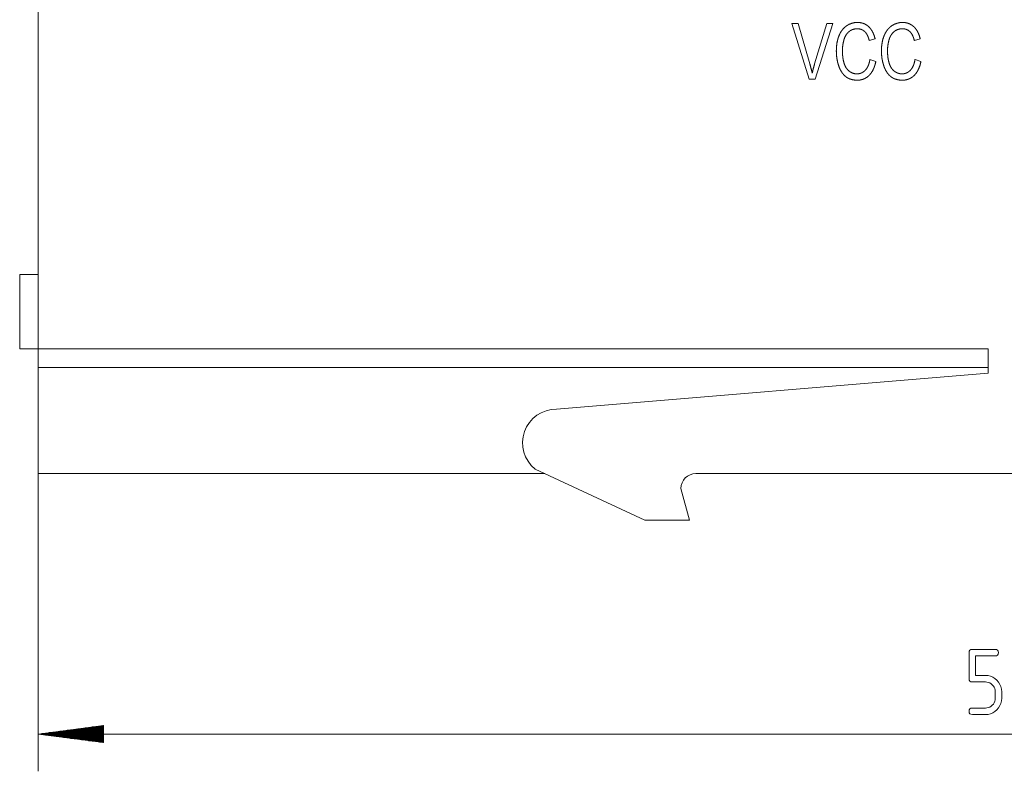
# Paper-space layout 'SHEET-001' of a CAD drawing. Units: millimetres. Extents: x 0 to 297, y 0 to 210.
# Drawn here: x 88 to 140, y 77 to 117 of the extents above; entities that cross this region are included whole.
import ezdxf

# ---------------------------------------------------------------- set-up
doc = ezdxf.new("R2010")
doc.units = ezdxf.units.MM
doc.layers.add('1', color=7, linetype='Continuous')

psp = doc.layouts.new('SHEET-001')

# ---------------------------------------------------------------- linework, layer by layer
at = {"layer": '1', "color": 18, "linetype": 'Continuous', "lineweight": 13}
for p, q in [((88.548, 146.431), (88.548, 99.231)), ((88.548, 146.431), (88.548, 99.231)), ((88.548, 103.231), (88.548, 142.431)), ((88.548, 103.231), (88.548, 142.431)), ((87.548, 99.231), (87.548, 103.231)), ((87.548, 103.231), (88.548, 103.231)), ((87.548, 99.231), (87.548, 103.231)), ((87.548, 103.231), (88.548, 103.231)), ((88.548, 99.231), (87.548, 99.231)), ((88.548, 99.231), (87.548, 99.231)), ((88.548, 99.231), (139.548, 99.231)), ((88.548, 99.231), (139.548, 99.231)), ((139.548, 99.231), (139.548, 97.931)), ((139.548, 99.231), (139.548, 97.931)), ((88.548, 98.231), (139.548, 98.231)), ((88.548, 92.531), (88.548, 98.231)), ((88.548, 98.231), (139.548, 98.231)), ((88.548, 92.531), (88.548, 98.231)), ((139.548, 97.931), (116.365, 95.985)), ((139.548, 97.931), (116.365, 95.985)), ((88.548, 92.531), (88.548, 76.54)), ((115.745, 92.531), (88.548, 92.531)), ((115.745, 92.531), (88.548, 92.531)), ((115.223, 92.775), (121.107, 90.031)), ((115.223, 92.775), (121.107, 90.031)), ((156.548, 92.531), (123.848, 92.531)), ((156.548, 92.531), (123.848, 92.531)), ((123.508, 90.031), (123.048, 91.731)), ((123.508, 90.031), (123.048, 91.731)), ((121.107, 90.031), (123.508, 90.031)), ((121.107, 90.031), (123.508, 90.031)), ((138.518, 82.915), (138.529, 82.991)), ((138.529, 82.991), (138.561, 83.046)), ((138.561, 83.046), (138.616, 83.079)), ((138.616, 83.079), (138.693, 83.09)), ((138.693, 83.09), (139.918, 83.09)), ((139.918, 83.09), (139.994, 83.079)), ((139.994, 83.079), (140.049, 83.046)), ((140.049, 83.046), (140.082, 82.991)), ((140.082, 82.991), (140.093, 82.915)), ((138.518, 81.515), (138.518, 82.915)), ((139.918, 82.74), (138.868, 82.74)), ((138.868, 82.74), (138.868, 81.69)), ((139.994, 82.751), (139.918, 82.74)), ((140.049, 82.784), (139.994, 82.751)), ((140.082, 82.838), (140.049, 82.784)), ((140.093, 82.915), (140.082, 82.838)), ((138.529, 81.438), (138.518, 81.515)), ((138.561, 81.384), (138.529, 81.438)), ((138.868, 81.69), (139.393, 81.69)), ((139.393, 81.69), (139.534, 81.68)), ((139.534, 81.68), (139.666, 81.649)), ((139.666, 81.649), (139.789, 81.597)), ((139.789, 81.597), (139.904, 81.525)), ((139.904, 81.525), (140.011, 81.433)), ((140.011, 81.433), (140.103, 81.326)), ((138.616, 81.351), (138.561, 81.384)), ((138.693, 81.34), (138.616, 81.351)), ((139.393, 81.34), (138.693, 81.34)), ((139.477, 81.334), (139.393, 81.34)), ((139.556, 81.315), (139.477, 81.334)), ((139.631, 81.284), (139.556, 81.315)), ((139.7, 81.241), (139.631, 81.284)), ((139.764, 81.186), (139.7, 81.241)), ((139.819, 81.122), (139.764, 81.186)), ((139.862, 81.053), (139.819, 81.122)), ((139.893, 80.979), (139.862, 81.053)), ((139.912, 80.899), (139.893, 80.979)), ((139.918, 80.815), (139.912, 80.899)), ((140.103, 81.326), (140.175, 81.21)), ((140.175, 81.21), (140.227, 81.087)), ((140.227, 81.087), (140.257, 80.955)), ((140.257, 80.955), (140.268, 80.815)), ((139.893, 80.299), (139.912, 80.379)), ((139.912, 80.379), (139.918, 80.465)), ((139.918, 80.465), (139.918, 80.815)), ((140.268, 80.465), (140.257, 80.324)), ((140.268, 80.815), (140.268, 80.465)), ((138.518, 79.765), (138.529, 79.841)), ((138.529, 79.841), (138.561, 79.896)), ((138.561, 79.896), (138.616, 79.929)), ((138.616, 79.929), (138.693, 79.94)), ((138.693, 79.94), (139.393, 79.94)), ((139.393, 79.94), (139.478, 79.946)), ((139.478, 79.946), (139.558, 79.964)), ((139.558, 79.964), (139.632, 79.994)), ((139.632, 79.994), (139.701, 80.037)), ((139.701, 80.037), (139.764, 80.091)), ((139.764, 80.091), (139.819, 80.155)), ((139.819, 80.155), (139.862, 80.225)), ((139.862, 80.225), (139.893, 80.299)), ((140.011, 79.844), (139.904, 79.753)), ((140.103, 79.951), (140.011, 79.844)), ((140.175, 80.067), (140.103, 79.951)), ((140.227, 80.191), (140.175, 80.067)), ((140.257, 80.324), (140.227, 80.191)), ((138.529, 79.688), (138.518, 79.765)), ((138.561, 79.634), (138.529, 79.688)), ((138.616, 79.601), (138.561, 79.634)), ((138.693, 79.59), (138.616, 79.601)), ((139.393, 79.59), (138.693, 79.59)), ((139.533, 79.6), (139.393, 79.59)), ((139.665, 79.631), (139.533, 79.6)), ((139.788, 79.681), (139.665, 79.631)), ((139.904, 79.753), (139.788, 79.681)), ((92.048, 79.001), (88.548, 78.54)), ((92.048, 78.768), (90.284, 78.768)), ((92.048, 78.794), (90.477, 78.794)), ((92.048, 78.819), (90.67, 78.819)), ((92.048, 78.845), (90.863, 78.845)), ((92.048, 78.87), (91.056, 78.87)), ((92.048, 78.895), (91.249, 78.895)), ((92.048, 78.921), (91.442, 78.921)), ((92.048, 78.946), (91.635, 78.946)), ((92.048, 78.972), (91.828, 78.972)), ((92.048, 78.997), (92.02, 78.997)), ((92.048, 78.997), (92.02, 78.997)), ((92.048, 78.079), (92.048, 79.001)), ((88.548, 78.54), (192.548, 78.54)), ((88.548, 78.54), (92.048, 78.079)), ((92.048, 78.54), (88.548, 78.54)), ((92.048, 78.54), (88.548, 78.54)), ((92.048, 78.565), (88.741, 78.565)), ((92.048, 78.514), (88.741, 78.514)), ((92.048, 78.591), (88.934, 78.591)), ((92.048, 78.489), (88.934, 78.489)), ((92.048, 78.616), (89.127, 78.616)), ((92.048, 78.464), (89.127, 78.464)), ((92.048, 78.641), (89.319, 78.641)), ((92.048, 78.438), (89.319, 78.438)), ((92.048, 78.667), (89.512, 78.667)), ((92.048, 78.413), (89.512, 78.413)), ((92.048, 78.692), (89.705, 78.692)), ((92.048, 78.387), (89.705, 78.387)), ((92.048, 78.718), (89.898, 78.718)), ((92.048, 78.362), (89.898, 78.362)), ((92.048, 78.743), (90.091, 78.743)), ((92.048, 78.337), (90.091, 78.337)), ((92.048, 78.311), (90.284, 78.311)), ((92.048, 78.286), (90.477, 78.286)), ((92.048, 78.26), (90.67, 78.26)), ((92.048, 78.235), (90.863, 78.235)), ((92.048, 78.21), (91.056, 78.21)), ((92.048, 78.184), (91.249, 78.184)), ((92.048, 78.159), (91.442, 78.159)), ((92.048, 78.133), (91.635, 78.133)), ((92.048, 78.108), (91.828, 78.108)), ((92.048, 78.083), (92.02, 78.083)), ((92.048, 78.083), (92.02, 78.083))]:
    psp.add_line(p, q, dxfattribs=at)
at = {"layer": '1', "color": 18, "linetype": 'Continuous', "lineweight": 18}
for p, q in [((129.001, 116.711), (129.345, 116.711)), ((129.931, 113.711), (129.001, 116.711)), ((129.345, 116.711), (129.968, 114.532)), ((130.224, 114.532), (130.872, 116.711)), ((131.196, 116.711), (130.256, 113.711)), ((130.872, 116.711), (131.196, 116.711)), ((133.47, 115.889), (133.157, 115.797)), ((135.891, 115.889), (135.579, 115.797)), ((133.193, 114.764), (133.511, 114.663)), ((135.615, 114.764), (135.933, 114.663)), ((130.256, 113.711), (129.931, 113.711))]:
    psp.add_line(p, q, dxfattribs=at)
at = {"layer": '1', "color": 18, "linetype": 'Continuous', "lineweight": 13}
for centre, radius, start, end in [((116.342, 94.185), 1.8, 89.2759, 231.5589), ((116.342, 94.185), 1.8, 89.2759, 231.5589), ((123.848, 91.731), 0.8, 90, 180), ((123.848, 91.731), 0.8, 90, 180)]:
    psp.add_arc(centre, radius, start, end, dxfattribs=at)
at = {"layer": '1', "color": 18, "linetype": 'Continuous', "lineweight": 18}
for points, knots in [([(131.532, 116.051), (131.595, 116.184), (131.666, 116.304), (131.748, 116.41), (131.839, 116.502), (131.94, 116.582)], [0, 0, 0.216288, 0.421794, 0.618998, 0.810708, 1, 1]), ([(131.94, 116.582), (132.075, 116.661), (132.218, 116.717), (132.366, 116.751), (132.522, 116.763)], [0, 0, 0.253665, 0.501062, 0.747901, 1, 1]), ([(132.516, 116.423), (132.383, 116.412), (132.262, 116.381), (132.152, 116.33), (132.053, 116.257)], [0, 0, 0.265132, 0.514446, 0.75637, 1, 1]), ([(132.915, 116.273), (132.831, 116.339), (132.736, 116.385), (132.631, 116.413), (132.516, 116.423)], [0, 0, 0.244682, 0.486596, 0.735426, 1, 1]), ([(132.522, 116.763), (132.661, 116.754), (132.792, 116.726), (132.913, 116.68), (133.025, 116.616), (133.128, 116.533)], [0, 0, 0.210592, 0.411329, 0.606606, 0.801229, 1, 1]), ([(133.128, 116.533), (133.22, 116.434), (133.3, 116.32), (133.369, 116.191), (133.425, 116.047), (133.47, 115.889)], [0, 0, 0.182764, 0.371144, 0.568344, 0.777179, 1, 1]), ([(133.954, 116.051), (134.016, 116.184), (134.088, 116.304), (134.169, 116.41), (134.261, 116.502), (134.361, 116.582)], [0, 0, 0.216289, 0.421795, 0.618999, 0.810719, 1, 1]), ([(134.361, 116.582), (134.497, 116.661), (134.639, 116.717), (134.788, 116.751), (134.943, 116.763)], [0, 0, 0.253665, 0.501062, 0.747901, 1, 1]), ([(134.937, 116.423), (134.804, 116.412), (134.683, 116.381), (134.573, 116.33), (134.474, 116.257)], [0, 0, 0.265136, 0.514455, 0.756383, 1, 1]), ([(135.336, 116.273), (135.252, 116.339), (135.157, 116.385), (135.052, 116.413), (134.937, 116.423)], [0, 0, 0.244662, 0.486597, 0.735403, 1, 1]), ([(134.943, 116.763), (135.083, 116.754), (135.213, 116.726), (135.334, 116.68), (135.447, 116.616), (135.549, 116.533)], [0, 0, 0.210607, 0.411329, 0.60662, 0.801229, 1, 1]), ([(135.549, 116.533), (135.642, 116.434), (135.722, 116.32), (135.79, 116.191), (135.847, 116.047), (135.891, 115.889)], [0, 0, 0.182764, 0.371144, 0.568349, 0.777179, 1, 1]), ([(131.389, 115.234), (131.398, 115.461), (131.425, 115.673), (131.47, 115.869), (131.532, 116.051)], [0, 0, 0.27191, 0.527725, 0.769586, 1, 1]), ([(131.792, 115.812), (131.75, 115.624), (131.725, 115.432), (131.716, 115.236)], [0, 0, 0.331045, 0.663409, 1, 1]), ([(132.053, 116.257), (131.967, 116.167), (131.895, 116.063), (131.837, 115.945), (131.792, 115.812)], [0, 0, 0.237653, 0.47985, 0.732276, 1, 1]), ([(133.157, 115.797), (133.111, 115.949), (133.055, 116.079), (132.99, 116.188), (132.915, 116.273)], [0, 0, 0.294548, 0.556637, 0.789952, 1, 1]), ([(133.811, 115.234), (133.82, 115.461), (133.847, 115.673), (133.891, 115.869), (133.954, 116.051)], [0, 0, 0.271912, 0.527727, 0.769585, 1, 1]), ([(134.213, 115.812), (134.171, 115.624), (134.146, 115.432), (134.138, 115.236)], [0, 0, 0.331048, 0.663409, 1, 1]), ([(134.474, 116.257), (134.389, 116.167), (134.317, 116.063), (134.258, 115.945), (134.213, 115.812)], [0, 0, 0.237652, 0.479859, 0.732284, 1, 1]), ([(135.579, 115.797), (135.532, 115.949), (135.477, 116.079), (135.411, 116.188), (135.336, 116.273)], [0, 0, 0.294542, 0.556629, 0.789952, 1, 1]), ([(131.716, 115.236), (131.722, 115.05), (131.739, 114.878), (131.767, 114.717), (131.806, 114.568)], [0, 0, 0.273842, 0.530884, 0.772425, 1, 1]), ([(134.138, 115.236), (134.144, 115.05), (134.16, 114.878), (134.188, 114.717), (134.228, 114.568)], [0, 0, 0.273843, 0.530884, 0.772428, 1, 1]), ([(131.516, 114.43), (131.461, 114.62), (131.421, 114.818), (131.397, 115.022), (131.389, 115.234)], [0, 0, 0.242715, 0.489093, 0.740947, 1, 1]), ([(132.943, 114.193), (133.012, 114.277), (133.072, 114.376), (133.122, 114.49), (133.162, 114.62), (133.193, 114.764)], [0, 0, 0.172398, 0.355533, 0.552791, 0.766901, 1, 1]), ([(133.938, 114.43), (133.882, 114.62), (133.842, 114.818), (133.819, 115.022), (133.811, 115.234)], [0, 0, 0.242717, 0.489094, 0.740948, 1, 1]), ([(135.365, 114.193), (135.434, 114.277), (135.493, 114.376), (135.543, 114.49), (135.584, 114.62), (135.615, 114.764)], [0, 0, 0.172398, 0.355531, 0.552789, 0.766899, 1, 1]), ([(129.968, 114.532), (130.038, 114.278), (130.094, 114.041)], [0, 0, 0.518443, 1, 1]), ([(130.094, 114.041), (130.155, 114.286), (130.224, 114.532)], [0, 0, 0.498354, 1, 1]), ([(131.886, 113.858), (131.793, 113.944), (131.71, 114.044), (131.636, 114.158), (131.571, 114.287), (131.516, 114.43)], [0, 0, 0.183074, 0.371822, 0.569205, 0.777861, 1, 1]), ([(131.806, 114.568), (131.857, 114.434), (131.92, 114.318), (131.996, 114.221), (132.084, 114.141)], [0, 0, 0.276768, 0.531842, 0.770646, 1, 1]), ([(132.491, 114), (132.595, 114.008), (132.691, 114.031), (132.782, 114.069), (132.866, 114.123), (132.943, 114.193)], [0, 0, 0.20499, 0.402093, 0.596626, 0.794113, 1, 1]), ([(133.511, 114.663), (133.465, 114.477), (133.405, 114.309), (133.333, 114.16), (133.249, 114.029), (133.151, 113.917)], [0, 0, 0.228756, 0.440643, 0.637861, 0.823207, 1, 1]), ([(134.307, 113.858), (134.215, 113.944), (134.131, 114.044), (134.058, 114.158), (133.993, 114.287), (133.938, 114.43)], [0, 0, 0.183084, 0.371832, 0.569214, 0.777862, 1, 1]), ([(134.228, 114.568), (134.278, 114.434), (134.341, 114.318), (134.417, 114.221), (134.505, 114.141)], [0, 0, 0.276776, 0.531852, 0.770645, 1, 1]), ([(134.913, 114), (135.016, 114.008), (135.113, 114.031), (135.203, 114.069), (135.287, 114.123), (135.365, 114.193)], [0, 0, 0.20499, 0.402113, 0.596626, 0.794113, 1, 1]), ([(135.933, 114.663), (135.886, 114.477), (135.827, 114.309), (135.755, 114.16), (135.67, 114.029), (135.573, 113.917)], [0, 0, 0.228758, 0.440644, 0.637862, 0.823208, 1, 1]), ([(132.517, 113.66), (132.368, 113.668), (132.23, 113.692), (132.104, 113.731), (131.989, 113.787), (131.886, 113.858)], [0, 0, 0.221753, 0.429108, 0.625309, 0.814179, 1, 1]), ([(132.084, 114.141), (132.18, 114.079), (132.279, 114.035), (132.383, 114.009), (132.491, 114)], [0, 0, 0.26006, 0.50883, 0.753123, 1, 1]), ([(133.151, 113.917), (133.043, 113.825), (132.925, 113.753), (132.799, 113.701), (132.662, 113.67), (132.517, 113.66)], [0, 0, 0.202623, 0.398887, 0.593828, 0.792579, 1, 1]), ([(134.939, 113.66), (134.789, 113.668), (134.651, 113.692), (134.525, 113.731), (134.41, 113.787), (134.307, 113.858)], [0, 0, 0.221741, 0.429113, 0.625317, 0.814189, 1, 1]), ([(134.505, 114.141), (134.601, 114.079), (134.701, 114.035), (134.805, 114.009), (134.913, 114)], [0, 0, 0.26006, 0.508852, 0.753122, 1, 1]), ([(135.573, 113.917), (135.465, 113.825), (135.347, 113.753), (135.22, 113.701), (135.084, 113.67), (134.939, 113.66)], [0, 0, 0.202622, 0.398874, 0.593814, 0.792565, 1, 1])]:
    psp.add_open_spline(points, degree=1, knots=knots, dxfattribs=at)
at = {"layer": '1', "color": 18, "linetype": 'Continuous', "lineweight": 13}
psp.add_open_spline([(88.548, 98.231), (88.548, 98.374), (88.548, 98.513), (88.548, 98.647), (88.548, 98.772), (88.548, 98.886), (88.548, 98.987), (88.548, 99.073), (88.548, 99.141), (88.548, 99.191), (88.548, 99.221), (88.548, 99.231)], degree=1, knots=[0, 0, 0.142317, 0.281729, 0.415416, 0.540638, 0.654853, 0.755746, 0.84125, 0.909628, 0.959486, 0.98982, 1, 1], dxfattribs=at)
psp.add_open_spline([(88.548, 98.231), (88.548, 98.374), (88.548, 98.513), (88.548, 98.647), (88.548, 98.772), (88.548, 98.886), (88.548, 98.987), (88.548, 99.073), (88.548, 99.141), (88.548, 99.191), (88.548, 99.221), (88.548, 99.231)], degree=1, knots=[0, 0, 0.142317, 0.281729, 0.415416, 0.540638, 0.654853, 0.755746, 0.84125, 0.909628, 0.959486, 0.98982, 1, 1], dxfattribs=at)

doc.saveas('drawing.dxf')
